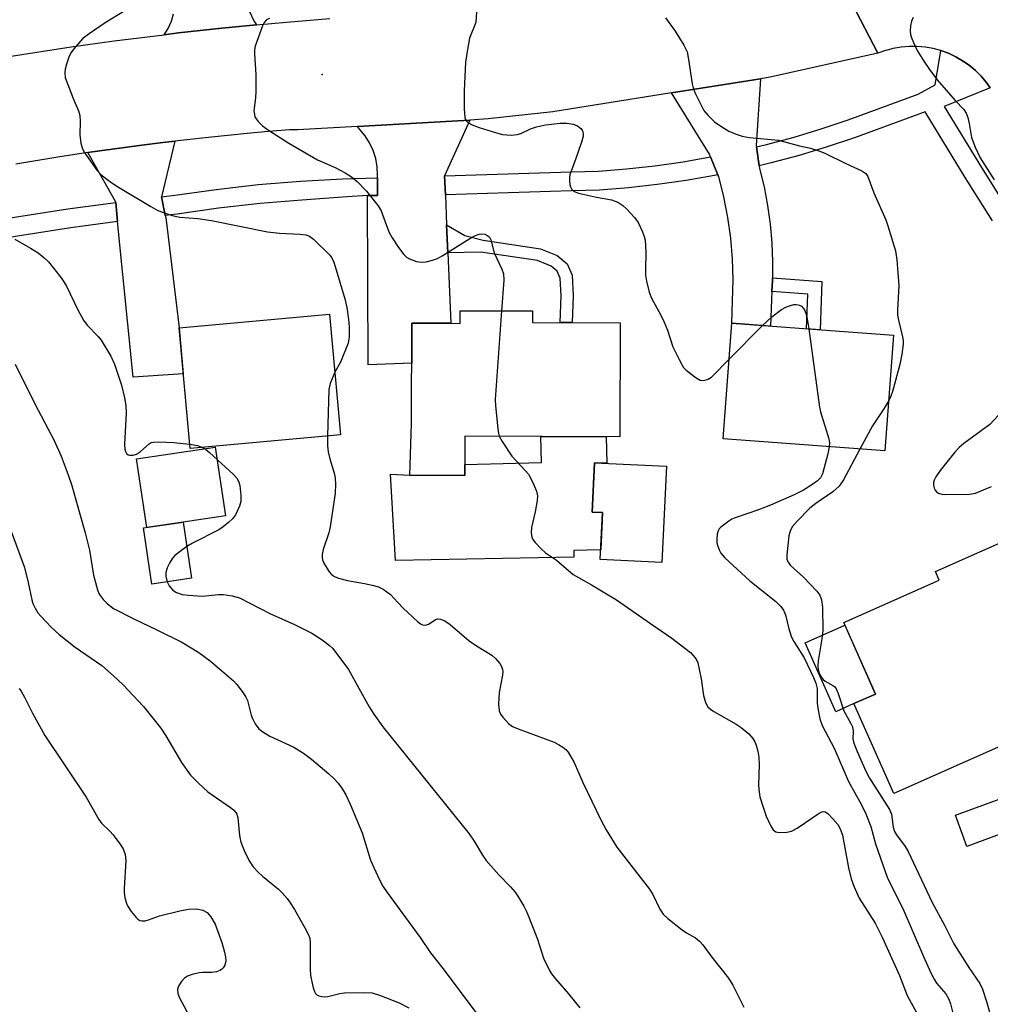
# Model space of a CAD drawing. Units: inches. Extents: x 1243767 to 1249768, y 545454 to 549453.
# Drawn here: x 1244120 to 1244342, y 547120 to 547345 of the extents above; entities that cross this region are included whole.
import ezdxf

# ---------------------------------------------------------------- set-up
doc = ezdxf.new("R2010")
doc.units = ezdxf.units.IN
doc.header["$MEASUREMENT"] = 0
for name, color, linetype in [('BLDG-Footprint', 5, 'Continuous'), ('CULTRL-Pad', 6, 'Continuous'), ('ELEV-Spot Elevation', 7, 'Continuous'), ('TRANS-Non Street Sidewalk', 7, 'Continuous'), ('TRANS-Road', 130, 'Continuous'), ('TRANS-Street Sidewalk', 7, 'Continuous'), ('Undefined', 1, 'Continuous')]:
    doc.layers.add(name, color=color, linetype=linetype)

msp = doc.modelspace()

# ---------------------------------------------------------------- linework, layer by layer
at = {"layer": 'BLDG-Footprint'}
for points, elevation in [([(1244257.55, 547276.03), (1244257.45, 547249.97), (1244222.09, 547250.1), (1244222.05, 547241.14), (1244209.48, 547241.19), (1244209.86, 547253.01), (1244209.95, 547275.94), (1244220.97, 547275.9), (1244220.98, 547278.79), (1244237.53, 547278.73), (1244237.52, 547276.1)], 397.98), ([(1244193.61, 547250.39), (1244159.25, 547247.29), (1244156.75, 547274.9), (1244191.12, 547278)], 401.62), ([(1244320.05, 547273.18), (1244318.08, 547246.72), (1244281.12, 547249.47), (1244283.08, 547275.92)], 394.99), ([(1244268.17, 547243.24), (1244267.1, 547221.26), (1244253, 547221.94), (1244253.52, 547232.64), (1244251.17, 547232.76), (1244251.72, 547244.04)], 397.21), ([(1244159.61, 547217.61), (1244150.54, 547216.27), (1244148.64, 547229.13), (1244157.7, 547230.47)], 402.27), ([(1244349.89, 547228.16), (1244354.52, 547217.7), (1244356.44, 547218.55), (1244369.03, 547190.11), (1244320.08, 547168.44), (1244310.99, 547188.98), (1244315.88, 547191.14), (1244308.65, 547207.48), (1244330.49, 547217.15), (1244329.59, 547219.18)], 393.42), ([(1244354.73, 547162.92), (1244350.61, 547161.41), (1244336.79, 547156.33), (1244334.17, 547163.45), (1244352.11, 547170.05)], 401.7)]:
    msp.add_lwpolyline(points, close=True, dxfattribs=dict(at, elevation=elevation))
at = {"layer": 'CULTRL-Pad'}
for points in [[(1244254.35, 547249.98), (1244254.5, 547243.91), (1244251.72, 547244.04), (1244251.17, 547232.76), (1244253.52, 547232.64), (1244253.11, 547224.11), (1244246.93, 547223.98), (1244246.97, 547222.42), (1244206.2, 547221.66), (1244205.08, 547241.43), (1244209.48, 547241.18), (1244222.05, 547241.14), (1244222.06, 547243.63), (1244239.58, 547244.07), (1244239.43, 547250.04)], [(1244157.7, 547230.47), (1244149.37, 547229.24), (1244147.04, 547244.95), (1244165.02, 547247.62), (1244167.35, 547231.9)], [(1244310.99, 547188.98), (1244306.81, 547187.12), (1244299.84, 547202.86), (1244308.91, 547206.88), (1244315.88, 547191.14)]]:
    msp.add_lwpolyline(points, close=True, dxfattribs=at)
at = {"layer": 'ELEV-Spot Elevation'}
msp.add_point((1244189.42, 547332.79, 397.52), dxfattribs=at)
at = {"layer": 'TRANS-Non Street Sidewalk'}
for points in [[(1244218.16, 547292.04), (1244217.89, 547298.43), (1244222.02, 547296), (1244226.23, 547294.92), (1244239.37, 547292.96), (1244243.19, 547291.39), (1244245.45, 547289.53), (1244246.62, 547286.88), (1244246.82, 547282.17), (1244246.59, 547276.07), (1244243.81, 547276.08), (1244244.05, 547282.17), (1244243.88, 547286.24), (1244243.18, 547287.81), (1244241.75, 547288.98), (1244238.63, 547290.27), (1244225.68, 547292.2)], [(1244292.22, 547283.16), (1244292.36, 547285.67), (1244292.36, 547286.27), (1244303.68, 547285.48), (1244303.25, 547274.43), (1244300.15, 547274.66), (1244300.46, 547282.59)]]:
    msp.add_lwpolyline(points, close=True, dxfattribs=at)
at = {"layer": 'TRANS-Road'}
for points in [[(1244310.52, 547349.11), (1244316.47, 547337.64), (1244291.82, 547332.19), (1244289.62, 547331.83), (1244269.25, 547328.57), (1244242.14, 547324.22), (1244227.38, 547322.62), (1244223.23, 547322.38), (1244219.07, 547322.14), (1244197.54, 547320.9), (1244183.81, 547320.12), (1244181.98, 547320.13), (1244177.15, 547319.74), (1244172.32, 547319.31), (1244162.67, 547318.34), (1244155.79, 547317.56), (1244153.04, 547317.24), (1244148.22, 547316.64), (1244138.62, 547315.33), (1244135.87, 547314.92), (1244129.03, 547313.88), (1244119.46, 547312.3)], [(1244342.15, 547329.72), (1244341.23, 547331.02), (1244340.05, 547332.42), (1244338.74, 547333.72), (1244337.34, 547334.89), (1244335.83, 547335.94), (1244334.24, 547336.86), (1244332.57, 547337.63), (1244330.85, 547338.26), (1244329.07, 547338.73), (1244327.27, 547339.05), (1244325.44, 547339.21), (1244323.61, 547339.21), (1244321.77, 547339.06), (1244319.97, 547338.74), (1244319.84, 547338.7), (1244318.66, 547338.39), (1244318.19, 547338.27), (1244316.47, 547337.64), (1244310.52, 547349.11)], [(1244172.84, 547347.19), (1244173.83, 547345.08), (1244174.47, 547344.13), (1244166.49, 547343.37), (1244156.64, 547342.29), (1244153.36, 547341.88), (1244154.27, 547343.31), (1244154.98, 547344.95), (1244155.46, 547346.67)], [(1244117.37, 547336.8), (1244132.06, 547339.08), (1244141.88, 547340.45), (1244153.36, 547341.88), (1244156.64, 547342.29), (1244166.49, 547343.37), (1244174.47, 547344.13), (1244181.3, 547344.78), (1244191.18, 547345.58)]]:
    msp.add_lwpolyline(points, dxfattribs=at)
for points in [[(1244288.7, 547316.25), (1244289.34, 547311.91), (1244289.43, 547311.32), (1244290.43, 547307.12), (1244291.23, 547302.87), (1244291.82, 547298.6), (1244292.21, 547294.3), (1244292.39, 547289.98), (1244292.36, 547286.27), (1244292.36, 547285.67), (1244292.22, 547283.16), (1244292.12, 547281.36), (1244291.95, 547275.26), (1244283.08, 547275.92), (1244283.23, 547281.05), (1244283.36, 547285.83), (1244283.22, 547290.62), (1244282.83, 547295.39), (1244282.17, 547300.13), (1244281.25, 547304.83), (1244280.07, 547309.47), (1244279.91, 547309.85), (1244278.23, 547313.96), (1244277.99, 547314.55), (1244269.25, 547328.57), (1244289.62, 547331.83), (1244288.66, 547316.55)], [(1244217.41, 547309.64), (1244217.6, 547305.28), (1244217.89, 547298.43), (1244218.16, 547292.04), (1244218.84, 547275.91), (1244209.95, 547275.94), (1244209.91, 547266.76), (1244199.97, 547266.38), (1244199.82, 547305.12), (1244202.13, 547305.12), (1244202.13, 547309.18), (1244202.13, 547309.78), (1244202.02, 547311.69), (1244201.68, 547313.57), (1244201.11, 547315.4), (1244200.3, 547317.14), (1244199.29, 547318.76), (1244198.09, 547320.25), (1244197.54, 547320.9), (1244219.07, 547322.14), (1244223.23, 547322.38)], [(1244152.73, 547304.82), (1244153.6, 547300.53), (1244153.69, 547300.11), (1244156.75, 547274.9), (1244157.71, 547264.36), (1244146.22, 547263.57), (1244142.7, 547299.22), (1244142.27, 547303.56), (1244142.25, 547303.73), (1244135.87, 547314.92), (1244138.62, 547315.33), (1244148.22, 547316.64), (1244153.04, 547317.24), (1244155.79, 547317.56)]]:
    msp.add_lwpolyline(points, close=True, dxfattribs=at)
at = {"layer": 'TRANS-Street Sidewalk'}
msp.add_lwpolyline([(1244342.63, 547299.3), (1244336.4, 547309.25), (1244327.23, 547324.27), (1244311.14, 547318.34), (1244304.85, 547316.22), (1244298.5, 547314.3), (1244292.09, 547312.57), (1244289.34, 547311.91), (1244288.7, 547316.25), (1244291.02, 547316.8), (1244297.3, 547318.49), (1244303.52, 547320.38), (1244309.68, 547322.45), (1244325.64, 547328.33), (1244329.51, 547330.43), (1244330.85, 547338.26), (1244332.57, 547337.63), (1244334.24, 547336.86), (1244335.83, 547335.94), (1244337.34, 547334.89), (1244338.74, 547333.72), (1244340.05, 547332.42), (1244341.23, 547331.02), (1244342.15, 547329.72), (1244331.62, 547325.46), (1244340.11, 547311.54), (1244346.35, 547301.57)], dxfattribs=at)
for points in [[(1244279.91, 547309.85), (1244279.14, 547309.69), (1244272.61, 547308.55), (1244266.04, 547307.61), (1244259.45, 547306.87), (1244252.84, 547306.33), (1244246.44, 547306.17), (1244217.6, 547305.28), (1244217.41, 547309.64), (1244246.32, 547310.53), (1244252.6, 547310.69), (1244259.03, 547311.21), (1244265.49, 547311.94), (1244271.92, 547312.86), (1244278.23, 547313.96)], [(1244142.27, 547303.56), (1244142.7, 547299.22), (1244131.97, 547297.75), (1244119.83, 547295.85), (1244106.17, 547293.37), (1244092.56, 547290.6), (1244079.01, 547287.55), (1244065.54, 547284.22), (1244060.83, 547282.94), (1244052.46, 547280.67), (1244051.12, 547284.83), (1244064.44, 547288.44), (1244078.01, 547291.8), (1244091.65, 547294.87), (1244105.34, 547297.65), (1244108.32, 547298.19), (1244107.74, 547303.15), (1244104.27, 547309.48), (1244105.16, 547309.66), (1244112.54, 547311.04), (1244111.74, 547303.84), (1244112.28, 547298.91), (1244119.1, 547300.15), (1244131.33, 547302.06)], [(1244199.82, 547305.12), (1244195.14, 547304.81), (1244184.78, 547304.07), (1244175.27, 547303.27), (1244165.78, 547302.2), (1244156.34, 547300.86), (1244153.6, 547300.53), (1244152.73, 547304.82), (1244155.77, 547305.18), (1244165.23, 547306.53), (1244174.84, 547307.61), (1244184.48, 547308.42), (1244194.13, 547308.96), (1244202.13, 547309.18), (1244202.13, 547305.12)]]:
    msp.add_lwpolyline(points, close=True, dxfattribs=at)
at = {"layer": 'Undefined'}
msp.add_line((1244282.47, 547267.7, 396), (1244290.08, 547275.4, 396), dxfattribs=at)
for points, elevation in [([(1244224.81, 547348.24), (1244224.53, 547344.77), (1244224.3, 547343.95), (1244223.4, 547341.87), (1244223.15, 547341.06), (1244222.64, 547338.5), (1244222.18, 547335.64), (1244221.91, 547329.03), (1244221.91, 547324.93), (1244222.03, 547322.93), (1244222.28, 547322.28), (1244222.72, 547321.83), (1244223.71, 547321.31), (1244225.36, 547320.68), (1244229.27, 547319.42), (1244230.68, 547319.07), (1244232.66, 547318.95), (1244234.05, 547319.04), (1244234.83, 547319.28), (1244237.08, 547320.37), (1244238.41, 547320.84), (1244240.51, 547321.27), (1244243.88, 547321.64), (1244245.36, 547321.66), (1244246.8, 547321.46), (1244247.78, 547321.04), (1244248.59, 547320.42), (1244248.89, 547320.04), (1244249.05, 547319.65), (1244249.12, 547319.22), (1244249.08, 547318.67), (1244248.79, 547317.53), (1244247.45, 547313.55), (1244246.08, 547309.84), (1244245.98, 547309.3), (1244245.96, 547308.45), (1244246.06, 547307.61), (1244246.2, 547307.09), (1244246.45, 547306.65), (1244246.81, 547306.29), (1244247.24, 547306), (1244248.05, 547305.68), (1244252.12, 547304.74), (1244255.6, 547304.1), (1244257.03, 547303.57), (1244258.17, 547302.82), (1244259.02, 547302.06), (1244260.81, 547300.1), (1244261.7, 547298.94), (1244262.66, 547296.85), (1244263.05, 547295.76), (1244263.25, 547294.92), (1244263.45, 547292.28), (1244263.32, 547288.09), (1244263.34, 547286.9), (1244263.57, 547285.51), (1244264.18, 547283.03), (1244264.72, 547281.69), (1244266.86, 547277.74), (1244267.6, 547276.19), (1244268.36, 547274.36), (1244269.61, 547270.55), (1244271.01, 547267.6), (1244271.72, 547266.31), (1244272.06, 547265.83), (1244272.65, 547265.23), (1244274.91, 547263.45), (1244275.86, 547262.93), (1244276.64, 547262.86), (1244277.69, 547263.17), (1244278.41, 547263.63), (1244282.47, 547267.7)], 396), ([(1244144.33, 547347.33), (1244139.85, 547344.62), (1244136.18, 547342.11), (1244134.78, 547341.03), (1244133.04, 547339.13), (1244132.01, 547337.77), (1244131.53, 547336.75), (1244131.01, 547335.12), (1244130.72, 547334.02), (1244130.6, 547333.2), (1244130.74, 547332.08), (1244132.52, 547327.31), (1244133.78, 547324.47), (1244134.08, 547323.42), (1244134.17, 547322.04), (1244134.05, 547319.02), (1244134.32, 547317.08), (1244134.59, 547316), (1244135.07, 547315.03), (1244137.93, 547310.9), (1244138.94, 547309.88), (1244140.81, 547308.42), (1244142.53, 547307.27), (1244150.32, 547302.58), (1244151.86, 547301.72), (1244152.94, 547301.28), (1244155.19, 547300.59), (1244156.9, 547300.17), (1244161.04, 547299.85), (1244164.16, 547299.41), (1244176.96, 547296.8), (1244179.71, 547296.5), (1244184.31, 547296.32), (1244185.71, 547296.15), (1244186.56, 547295.81), (1244187.47, 547295.14), (1244191.19, 547291.49), (1244191.65, 547290.85), (1244192.09, 547289.85), (1244194.7, 547281.27), (1244195.14, 547279.1), (1244195.54, 547276.16), (1244195.64, 547274.77), (1244195.64, 547272.77), (1244195.36, 547271.38), (1244193.64, 547267.06), (1244192.31, 547264.76)], 400), ([(1244177.44, 547345.63), (1244176.7, 547345.25), (1244176.17, 547344.67), (1244175.81, 547343.92), (1244174.17, 547339.24), (1244173.98, 547338.4), (1244173.95, 547337.52), (1244174.29, 547332.78), (1244174.27, 547328.92), (1244174.2, 547327.43), (1244173.86, 547324.49), (1244173.95, 547323.66), (1244174.09, 547323.14), (1244174.33, 547322.67), (1244174.84, 547322.04), (1244175.84, 547321.07), (1244177.17, 547320.03), (1244181.83, 547317.08), (1244188.41, 547313.31), (1244192.45, 547311.5), (1244194.69, 547310.34), (1244196.14, 547309.4), (1244197.45, 547308.32), (1244199.59, 547306.14), (1244202.27, 547302.79), (1244202.92, 547301.59), (1244204.12, 547298.26), (1244204.78, 547296.7), (1244205.43, 547295.43), (1244206.9, 547293.26), (1244208.11, 547291.63), (1244208.72, 547291.04), (1244209.42, 547290.63), (1244210.99, 547290.05), (1244212.07, 547289.85), (1244213.22, 547289.98), (1244214.66, 547290.35), (1244215.78, 547290.74), (1244216.84, 547291.3), (1244223.21, 547295.27), (1244224.52, 547295.98), (1244225.32, 547296.28), (1244225.86, 547296.37), (1244226.63, 547296.26), (1244227.32, 547295.93), (1244227.67, 547295.61), (1244228.01, 547294.99), (1244228.73, 547292.02), (1244230.52, 547288.32), (1244230.9, 547287.24), (1244230.96, 547285.79), (1244230.45, 547278.76)], 398), ([(1244267.88, 547345.74), (1244270.14, 547342.72), (1244272.07, 547339.48), (1244272.83, 547337.94), (1244273.21, 547336.22), (1244274.04, 547330.63), (1244274.24, 547329.77), (1244274.65, 547328.69), (1244275.88, 547326.06), (1244276.71, 547324.54), (1244277.66, 547323.4), (1244279.15, 547321.94), (1244280.54, 547320.96), (1244282.39, 547319.87), (1244283.86, 547319.21), (1244285.44, 547318.68), (1244287.13, 547318.4), (1244293.77, 547317.75), (1244298.56, 547316.51), (1244301.09, 547315.97), (1244302.99, 547315.37), (1244304.33, 547314.81), (1244309.12, 547312.45), (1244312.77, 547310.76), (1244313.68, 547310.15), (1244314.18, 547309.49), (1244315.56, 547305.72), (1244318.24, 547299.55), (1244318.76, 547298.18), (1244320.48, 547292.48), (1244320.79, 547290.44), (1244321.21, 547284.57), (1244320.91, 547278.94), (1244320.93, 547277.77), (1244321.13, 547276.66), (1244322.08, 547272.82), (1244322.22, 547272), (1244322.24, 547271.14), (1244321.93, 547268.83), (1244321.44, 547266.52), (1244319.82, 547260.29), (1244319.44, 547259.23), (1244318.94, 547258.26)], 394), ([(1244324.49, 547345.79), (1244324.16, 547345.02), (1244323.94, 547343.91), (1244323.86, 547342.77), (1244323.91, 547341.92), (1244324.05, 547341.38), (1244324.57, 547340.07), (1244325.45, 547338.28), (1244326.92, 547335.87), (1244328.26, 547333.94), (1244330.04, 547331.56), (1244334.12, 547326.85), (1244336.08, 547324.79), (1244336.63, 547323.96), (1244337, 547322.95), (1244337.33, 547321.61), (1244337.84, 547318.39), (1244338.67, 547316.18), (1244339.81, 547313.76), (1244343, 547308.72)], 392), ([(1244119.19, 547295.14), (1244122.8, 547293.08), (1244124.56, 547291.99), (1244125.86, 547290.93), (1244126.87, 547289.97), (1244129.77, 547286.34), (1244130.44, 547285.39), (1244131.01, 547284.38), (1244133.63, 547278.97), (1244134.9, 547276.63), (1244135.76, 547275.47), (1244138.23, 547272.88), (1244138.92, 547272.03), (1244141.16, 547268.38), (1244142, 547266.56), (1244143.59, 547261.79), (1244144.26, 547258.89), (1244144.58, 547257.14), (1244144.62, 547255.38), (1244144.24, 547248.29), (1244144.34, 547247.14), (1244144.51, 547246.62), (1244144.75, 547246.17), (1244145.09, 547245.86), (1244145.5, 547245.74), (1244146.23, 547245.78), (1244146.98, 547246), (1244147.93, 547246.62), (1244149.89, 547248.37), (1244150.37, 547248.63), (1244150.9, 547248.77), (1244152.04, 547248.81), (1244155.58, 547248.63), (1244159.16, 547248.24)], 402), ([(1244230.45, 547278.76), (1244229.01, 547258.52), (1244229.07, 547257.06), (1244229.57, 547251.82), (1244229.75, 547250.68), (1244229.92, 547250.07)], 398), ([(1244290.08, 547275.4), (1244292.21, 547277.38), (1244294.45, 547279.07), (1244295.44, 547279.57), (1244296.46, 547279.98), (1244297.24, 547280.19), (1244297.77, 547280.21), (1244298.56, 547280.04), (1244299.02, 547279.79), (1244299.41, 547279.4), (1244299.7, 547278.95), (1244300.02, 547278.22), (1244300.24, 547277.41), (1244300.66, 547274.62)], 396), ([(1244300.66, 547274.62), (1244303.11, 547256.75), (1244303.37, 547255.64), (1244305.23, 547249.46), (1244305.38, 547248.6), (1244305.35, 547247.67)], 396), ([(1244119.3, 547266.58), (1244123.75, 547257.46), (1244128.23, 547249.08), (1244129.82, 547245.54), (1244131.41, 547241.25), (1244132.13, 547239.04), (1244135.27, 547227.99), (1244136.27, 547224.04), (1244137.17, 547218.36), (1244138.11, 547214.95), (1244138.42, 547214.14), (1244138.7, 547213.66), (1244139.41, 547212.79), (1244140.41, 547211.78), (1244141.04, 547211.21), (1244141.75, 547210.73), (1244146.42, 547208.35), (1244151.67, 547205.84), (1244157.38, 547203), (1244161.27, 547200.65), (1244163.84, 547198.78), (1244169.15, 547194.19), (1244169.93, 547193.31), (1244171.36, 547191.42), (1244172.01, 547190.44), (1244172.39, 547189.68), (1244173.25, 547186.31), (1244173.51, 547185.56), (1244174.17, 547184.33), (1244175.01, 547183.22), (1244175.85, 547182.54), (1244177.49, 547181.54), (1244182.97, 547179.03), (1244185.16, 547177.65), (1244187.02, 547176.27), (1244190.98, 547172.89), (1244192.22, 547171.74), (1244193.12, 547170.76), (1244193.94, 547169.6), (1244194.83, 547168.11), (1244195.85, 547166), (1244198.57, 547159.44), (1244200.52, 547153.17), (1244202.48, 547148.83), (1244203.28, 547147.24), (1244204.28, 547145.78), (1244211.87, 547135.5), (1244214.2, 547132.01), (1244217.14, 547128.34), (1244225.45, 547117.11)], 404), ([(1244192.31, 547264.76), (1244191.26, 547262.18), (1244190.96, 547260.76), (1244190.7, 547250.13)], 400), ([(1244318.94, 547258.26), (1244317.8, 547256.38), (1244315.19, 547252.45), (1244312.31, 547247.15)], 394), ([(1244343.99, 547254.91), (1244342.02, 547252.79), (1244336.12, 547248.46), (1244335.04, 547247.5), (1244334.07, 547246.45), (1244330.71, 547242.24), (1244329.71, 547240.79), (1244329.33, 547240.03), (1244329.19, 547239.51), (1244329.17, 547238.98), (1244329.32, 547238.2), (1244329.54, 547237.73), (1244329.86, 547237.36), (1244330.3, 547237.09), (1244331.06, 547236.86), (1244331.95, 547236.8), (1244337.41, 547236.83), (1244338.75, 547237.09), (1244342.44, 547238.62)], 392), ([(1244190.7, 547250.13), (1244190.68, 547247.87), (1244190.84, 547246.5), (1244191.19, 547244.91), (1244192.28, 547241.45), (1244192.45, 547240.42), (1244192.51, 547239.22), (1244192.39, 547237.04), (1244191.31, 547229.37), (1244190.95, 547227.98), (1244189.69, 547224.16), (1244189.44, 547223.06), (1244189.42, 547222.35), (1244189.53, 547221.86), (1244189.85, 547221.08), (1244190.56, 547219.83), (1244191.04, 547219.12), (1244191.6, 547218.49), (1244192.23, 547218.06), (1244193.18, 547217.64), (1244195.25, 547217.09), (1244199.12, 547216.43), (1244200.88, 547216.05), (1244202.31, 547215.65), (1244203.37, 547215.13), (1244205.06, 547213.93), (1244206.72, 547212.08), (1244207.98, 547210.82), (1244211.23, 547207.75), (1244211.89, 547207.22), (1244212.36, 547206.97), (1244213.05, 547206.91), (1244213.74, 547207.11), (1244214.39, 547207.47), (1244215.37, 547208.19), (1244215.79, 547208.31), (1244216.51, 547208.25), (1244217.48, 547207.89), (1244218.69, 547207.04), (1244223.08, 547203.3), (1244224.7, 547202.2), (1244228.2, 547200.05), (1244229.08, 547199.28), (1244230.03, 547198.16), (1244230.47, 547197.43), (1244230.69, 547196.75), (1244230.74, 547196.27), (1244230.68, 547195.43), (1244229.89, 547191.49), (1244229.78, 547188.94), (1244229.93, 547187.29), (1244230.24, 547186.56), (1244230.72, 547185.89), (1244232.03, 547184.43), (1244232.92, 547183.75), (1244234.27, 547183.16), (1244242.44, 547180.17), (1244243.47, 547179.64), (1244244.43, 547179.02), (1244245.1, 547178.5), (1244245.64, 547177.88), (1244247.01, 547175.48), (1244249.05, 547170.94), (1244253.1, 547162.42), (1244254.36, 547160.13), (1244256.81, 547156.16), (1244264.26, 547146.54), (1244265, 547145.31), (1244266.64, 547142), (1244267.38, 547140.84), (1244268.44, 547139.83), (1244271.74, 547137.26), (1244272.72, 547136.59), (1244274.78, 547135.39), (1244275.7, 547134.68), (1244276.45, 547133.81), (1244278.5, 547131.01), (1244282.29, 547126.2), (1244283.29, 547124.62), (1244285.85, 547119.59)], 400), ([(1244229.92, 547250.07), (1244230.55, 547248.88), (1244232.83, 547245.54), (1244235.85, 547242.29), (1244236.59, 547241.38), (1244237.52, 547239.63), (1244238.42, 547237.55), (1244238.64, 547236.48), (1244238.57, 547235.37), (1244238.13, 547232.84), (1244237.31, 547229.19), (1244237.18, 547228.08), (1244237.37, 547226.98), (1244237.61, 547226.49), (1244238.11, 547225.83), (1244239.48, 547224.37), (1244240.52, 547223.41), (1244242.97, 547221.72), (1244246.85, 547218.45), (1244251.04, 547216.12), (1244256.73, 547212.71), (1244264.5, 547207.24), (1244269.38, 547203.9), (1244273.6, 547200.66), (1244274.73, 547199.46), (1244275.09, 547198.81), (1244275.28, 547198.27), (1244276.04, 547194.59), (1244276.57, 547190.79), (1244277.08, 547189.18), (1244277.6, 547188.23), (1244278.22, 547187.66), (1244278.94, 547187.18), (1244284.04, 547184.23), (1244285.2, 547183.47), (1244286.96, 547182.09), (1244287.91, 547181), (1244288.32, 547180.24), (1244288.61, 547179.45), (1244288.99, 547178.1), (1244289.27, 547176.73), (1244289.33, 547175.04), (1244289.2, 547170.25), (1244289.32, 547168.8), (1244289.51, 547167.64), (1244290.08, 547165.71), (1244290.96, 547163.24), (1244291.94, 547161.07), (1244292.54, 547160.11), (1244293.14, 547159.66), (1244293.91, 547159.5), (1244295.61, 547159.56), (1244296.72, 547159.79), (1244297.97, 547160.46), (1244302.79, 547163.76), (1244303.5, 547164.15), (1244303.96, 547164.29), (1244304.4, 547164.24), (1244305.01, 547163.84), (1244306.19, 547162.63), (1244307.29, 547161.29), (1244307.83, 547160.35), (1244308.38, 547158.86), (1244309.71, 547151.42), (1244310.34, 547148.87), (1244310.96, 547147.21), (1244312.19, 547144.51), (1244315.8, 547138.73), (1244317.46, 547135.54), (1244321.41, 547126.83), (1244323.18, 547122.23), (1244325.8, 547117.34)], 398), ([(1244162.11, 547247.55), (1244162.8, 547247.14), (1244163.71, 547246.39), (1244169.17, 547241.33), (1244169.96, 547240.47), (1244170.32, 547239.83), (1244170.61, 547238.84), (1244170.87, 547236.51), (1244170.87, 547235.18), (1244170.57, 547234.13), (1244169.62, 547232.11), (1244168.98, 547231.2), (1244168.15, 547230.42), (1244166.79, 547229.34), (1244165.83, 547228.7), (1244159.82, 547225.66), (1244158.53, 547224.89)], 402), ([(1244159.16, 547248.24), (1244160.97, 547247.95), (1244162.11, 547247.55)], 402), ([(1244305.35, 547247.67), (1244304.98, 547246.05), (1244303.77, 547241.53), (1244303.34, 547240.59), (1244302.68, 547239.88), (1244301.38, 547238.96), (1244299.42, 547237.77), (1244297.34, 547236.71), (1244291.94, 547234.3), (1244289.2, 547233.26), (1244283.82, 547231.43), (1244283.09, 547231.12), (1244282.36, 547230.69), (1244280.57, 547229.32), (1244280.21, 547228.92), (1244279.94, 547228.46), (1244279.73, 547227.67), (1244279.61, 547226.54), (1244279.65, 547225.69), (1244279.78, 547225.16), (1244280.19, 547224.12), (1244280.58, 547223.39), (1244281.49, 547222.32), (1244287.22, 547217), (1244293.11, 547212.32), (1244294.24, 547211.17), (1244294.87, 547210.29), (1244295.32, 547209.23), (1244296.08, 547206.06), (1244296.73, 547204.14), (1244297.25, 547203.17), (1244299.57, 547199.4), (1244301.72, 547194.95), (1244302.28, 547193.64), (1244302.56, 547192.41), (1244302.61, 547189.08), (1244302.8, 547187.46), (1244303.19, 547185.49), (1244303.74, 547183.92), (1244306.44, 547178.8), (1244309.74, 547171.19), (1244312.63, 547165.95), (1244313.7, 547163.73), (1244314.87, 547160.84), (1244315.9, 547156.88), (1244318.62, 547149.04), (1244322.13, 547142.12), (1244326.9, 547131.14), (1244328.59, 547127.45), (1244329.31, 547125.96), (1244329.86, 547125.02), (1244331.98, 547122.64), (1244332.67, 547121.42), (1244333.04, 547120.32), (1244334.21, 547115.79)], 396), ([(1244312.31, 547247.15), (1244308.59, 547240.16), (1244307.58, 547238.69), (1244306.17, 547237.35), (1244302.3, 547234.71), (1244300.93, 547233.65), (1244298.02, 547230.71), (1244296.87, 547229.38), (1244296.39, 547228.4), (1244296.11, 547227.33), (1244295.65, 547222.99), (1244295.67, 547222.01), (1244295.93, 547221.31), (1244296.52, 547220.5), (1244299.42, 547217.84), (1244302.54, 547214.68), (1244303.2, 547213.74), (1244303.58, 547212.7), (1244303.78, 547211), (1244303.84, 547205.67), (1244303.62, 547203.76), (1244302.81, 547198.75), (1244302.7, 547197.57), (1244302.8, 547196.65), (1244303.13, 547195.71), (1244303.49, 547195.05), (1244303.96, 547194.47), (1244304.42, 547194.13), (1244306.19, 547193.12), (1244306.61, 547192.76), (1244306.93, 547192.31), (1244307.37, 547191.26), (1244308.69, 547187.32), (1244310.3, 547184.4), (1244310.62, 547183.66), (1244310.84, 547182.64), (1244310.76, 547180.94), (1244310.97, 547179.89), (1244311.71, 547177.99), (1244313.67, 547173.51), (1244314.51, 547171.94), (1244319.13, 547164.74), (1244319.57, 547163.67), (1244319.96, 547160.7), (1244320.29, 547159.75), (1244320.74, 547158.99), (1244322.67, 547156.33), (1244323.41, 547155.15), (1244328.88, 547143.47), (1244331.68, 547138.32), (1244333.85, 547134.06), (1244337.21, 547128.62), (1244339.79, 547124.96), (1244340.34, 547123.7), (1244341.37, 547120.61), (1244342, 547118.4)], 394), ([(1244118.46, 547228.17), (1244121.44, 547220.05), (1244122.26, 547216.66), (1244123.08, 547212.65), (1244123.34, 547211.82), (1244123.86, 547210.75), (1244124.49, 547209.75), (1244125.24, 547208.86), (1244127.47, 547206.55), (1244129.35, 547204.77), (1244132.98, 547201.9), (1244139.09, 547197.64), (1244141.76, 547195.35), (1244144, 547193.22), (1244148.6, 547188.32), (1244152.55, 547183.35), (1244153.69, 547181.63), (1244157.3, 547175.48), (1244159.37, 547172.63), (1244161.21, 547170.75), (1244163.35, 547168.76), (1244168.49, 547165.19), (1244169.18, 547164.64), (1244169.69, 547164.07), (1244169.92, 547163.66), (1244170.15, 547162.86), (1244170.52, 547158.84), (1244170.83, 547157.25), (1244171.59, 547155.38), (1244172.74, 547153.04), (1244173.7, 547151.64), (1244174.79, 547150.41), (1244175.83, 547149.48), (1244179.46, 547146.53), (1244180.29, 547145.71), (1244181.47, 547144.37), (1244182.16, 547143.42), (1244183.09, 547141.91), (1244185.52, 547137.71), (1244186.28, 547136.27), (1244186.6, 547135.32), (1244186.73, 547134.22), (1244186.74, 547128.31), (1244186.81, 547126.83), (1244187.41, 547123.98), (1244187.67, 547123.18), (1244187.92, 547122.72), (1244188.25, 547122.38), (1244188.67, 547122.16), (1244189.39, 547121.97), (1244189.9, 547121.93), (1244190.71, 547122.02), (1244193.47, 547122.66), (1244194.58, 547122.84), (1244198.89, 547122.93), (1244200.88, 547122.81), (1244202.57, 547122.3), (1244207.01, 547120.58), (1244209.28, 547119.39)], 406), ([(1244158.53, 547224.89), (1244155.81, 547222.82), (1244155.24, 547222.19), (1244154.64, 547221.25), (1244154.02, 547219.99), (1244153.71, 547218.96), (1244153.74, 547218.11), (1244154.06, 547216.79)], 402), ([(1244154.06, 547216.79), (1244154.45, 547215.89), (1244154.75, 547215.47), (1244155.31, 547214.93), (1244156.19, 547214.37), (1244157.46, 547213.94), (1244158.88, 547213.74), (1244162.06, 547213.56), (1244165.73, 547213.93), (1244166.91, 547213.94), (1244168.89, 547213.62), (1244170.53, 547213.14), (1244177.62, 547209.45), (1244182.98, 547207.12), (1244187.11, 547205.05), (1244188.34, 547204.31), (1244189.78, 547203.3), (1244191.16, 547202.24), (1244191.79, 547201.65), (1244193.05, 547200.06), (1244195.43, 547196.76), (1244200.17, 547188.26), (1244201.28, 547186.54), (1244203.31, 547183.69), (1244223.02, 547159.18), (1244224.17, 547157.5), (1244226.11, 547154.29), (1244226.92, 547153.1), (1244229.86, 547149.82), (1244232.5, 547147.09), (1244233.52, 547145.85), (1244234.17, 547144.93), (1244235.55, 547142.62), (1244236.19, 547141.3), (1244238.67, 547135.09), (1244240.06, 547130.8), (1244241.41, 547127.91), (1244241.86, 547127.17), (1244242.74, 547126.03), (1244245.75, 547122.58), (1244248.32, 547119.43)], 402), ([(1244120.17, 547192.43), (1244120.75, 547191.67), (1244121.45, 547190.45), (1244123.26, 547186.76), (1244126.1, 547181.65), (1244135.5, 547167.55), (1244138.39, 547162.48), (1244139.04, 547161.64), (1244140.89, 547159.83), (1244141.65, 547158.97), (1244143.24, 547156.94), (1244143.99, 547155.75), (1244144.41, 547154.47), (1244144.6, 547153.11), (1244144.2, 547146.67), (1244144.21, 547145.8), (1244144.37, 547144.64), (1244144.65, 547143.5), (1244144.98, 547142.7), (1244145.8, 547141.47), (1244146.92, 547140.09), (1244147.32, 547139.7), (1244147.76, 547139.41), (1244148.23, 547139.28), (1244148.98, 547139.29), (1244149.79, 547139.52), (1244152.24, 547140.45), (1244156.95, 547141.62), (1244158.87, 547141.98), (1244160.75, 547142.05), (1244162.16, 547141.75), (1244163.19, 547141.2), (1244164.02, 547140.23), (1244164.98, 547138.54), (1244166.55, 547134.34), (1244167.16, 547132.1), (1244167.38, 547130.97), (1244167.42, 547130.17), (1244167.31, 547129.48), (1244167.11, 547129), (1244166.82, 547128.56), (1244166.46, 547128.19), (1244166.04, 547127.93), (1244165.31, 547127.66), (1244164.25, 547127.48), (1244162.21, 547127.5), (1244161.36, 547127.42), (1244159.7, 547127.05), (1244158.65, 547126.67), (1244157.97, 547126.19), (1244157.2, 547125.34), (1244156.6, 547124.38), (1244156.42, 547123.69), (1244156.45, 547122.72), (1244156.87, 547121.66), (1244159.08, 547117.55)], 408)]:
    msp.add_lwpolyline(points, dxfattribs=dict(at, elevation=elevation))

doc.saveas('drawing.dxf')
